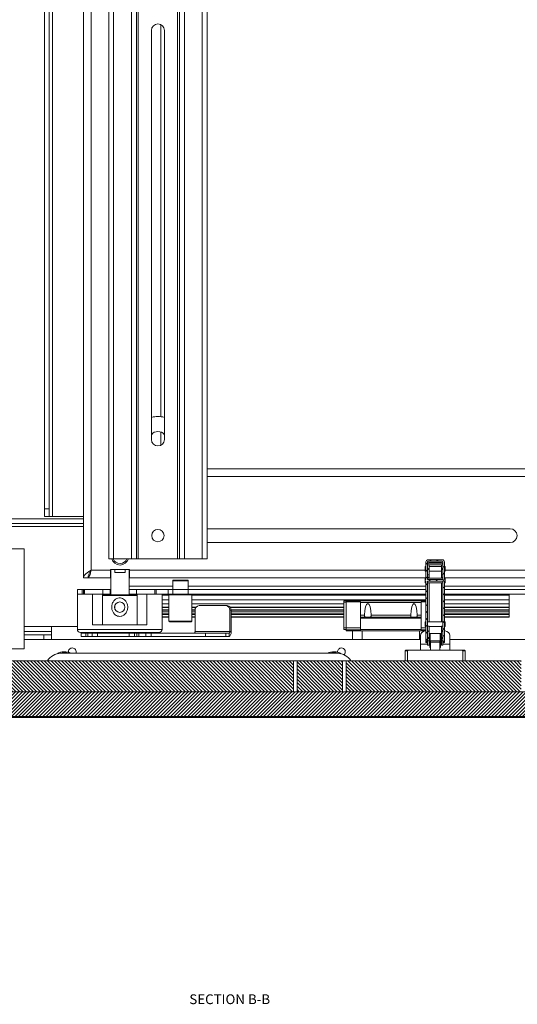
# Model space of a CAD drawing. Units: millimetres. Extents: x -323 to 9609, y -13967 to 2963.
# Drawn here: x 3336 to 3660, y -2253 to -1613 of the extents above; entities that cross this region are included whole.
import ezdxf

# ---------------------------------------------------------------- set-up
doc = ezdxf.new("R2010")
doc.units = ezdxf.units.MM
doc.styles.add('SLDTEXTSTYLE2', font='TXT', dxfattribs={"width": 0.75})

msp = doc.modelspace()

# ---------------------------------------------------------------- hatches: boundary and pattern name
at = {"linetype": 'Continuous', "lineweight": 18}
h = msp.add_hatch(dxfattribs=at)
h.set_pattern_fill('ANSI31', angle=90, style=0)
edge = h.paths.add_edge_path(flags=0)
edge.add_arc((3611.10977, -1965.61154), 1.5, 0.00000023, 89.99999977)
edge.add_line((3611.10977, -1964.11154), (3602.10977, -1964.11154))
edge.add_arc((3602.10977, -1965.61154), 1.5, 90.00000023, 179.99999977)
edge.add_line((3600.60977, -1965.61154), (3600.60977, -1977.06978))
edge.add_spline(control_points=[(3600.60977, -1977.06978), (3600.44311, -1977.06978), (3600.27644, -1977.06978), (3600.10977, -1977.06978)], knot_values=[0.003041581, 0.003041581, 0.003041581, 0.003041581, 0.003541581, 0.003541581, 0.003541581, 0.003541581], weights=[1, 1, 1, 1], degree=3, periodic=0)
edge.add_line((3600.10977, -1977.06978), (3600.10977, -1978.15329))
edge.add_spline(control_points=[(3600.10977, -1978.15329), (3600.27644, -1978.15329), (3600.44311, -1978.15329), (3600.60977, -1978.15329)], knot_values=[0.003041581, 0.003041581, 0.003041581, 0.003041581, 0.003541581, 0.003541581, 0.003541581, 0.003541581], weights=[1, 1, 1, 1], degree=3, periodic=0)
edge.add_line((3600.60977, -1978.15329), (3600.60977, -2017.11154))
edge.add_line((3600.60977, -2017.11154), (3601.60977, -2017.11154))
edge.add_line((3601.60977, -2017.11154), (3601.60977, -1978.15329))
edge.add_spline(control_points=[(3601.60977, -1978.15329), (3603.42328, -1978.15329), (3605.23678, -1978.15329), (3607.05028, -1978.15329), (3608.57011, -1978.15329), (3610.08994, -1978.15329), (3611.60977, -1978.15329)], knot_values=[0.010440507, 0.010440507, 0.010440507, 0.010440507, 0.015881013, 0.015881013, 0.015881013, 0.020440507, 0.020440507, 0.020440507, 0.020440507], weights=[1, 1, 1, 1, 1, 1, 1], degree=3, periodic=0)
edge.add_line((3611.60977, -1978.15329), (3611.60977, -2017.11154))
edge.add_line((3611.60977, -2017.11154), (3612.60977, -2017.11154))
edge.add_line((3612.60977, -2017.11154), (3612.60977, -1978.15329))
edge.add_spline(control_points=[(3612.60977, -1978.15329), (3612.77644, -1978.15329), (3612.94311, -1978.15329), (3613.10977, -1978.15329)], knot_values=[0.003041581, 0.003041581, 0.003041581, 0.003041581, 0.003541581, 0.003541581, 0.003541581, 0.003541581], weights=[1, 1, 1, 1], degree=3, periodic=0)
edge.add_line((3613.10977, -1978.15329), (3613.10977, -1977.06978))
edge.add_spline(control_points=[(3613.10977, -1977.06978), (3612.94311, -1977.06978), (3612.77644, -1977.06978), (3612.60977, -1977.06978)], knot_values=[0.003041581, 0.003041581, 0.003041581, 0.003041581, 0.003541581, 0.003541581, 0.003541581, 0.003541581], weights=[1, 1, 1, 1], degree=3, periodic=0)
edge.add_line((3612.60977, -1977.06978), (3612.60977, -1965.61154))
edge = h.paths.add_edge_path(flags=0)
edge.add_line((3611.60977, -1965.61154), (3611.60977, -1977.06978))
edge.add_spline(control_points=[(3611.60977, -1977.06978), (3609.79627, -1977.06978), (3607.98277, -1977.06978), (3606.16927, -1977.06978), (3604.64944, -1977.06978), (3603.12961, -1977.06978), (3601.60977, -1977.06978)], knot_values=[0.010440507, 0.010440507, 0.010440507, 0.010440507, 0.015881013, 0.015881013, 0.015881013, 0.020440507, 0.020440507, 0.020440507, 0.020440507], weights=[1, 1, 1, 1, 1, 1, 1], degree=3, periodic=0)
edge.add_line((3601.60977, -1977.06978), (3601.60977, -1965.61154))
edge.add_arc((3602.10977, -1965.61154), 0.5, 90.00000023, 179.99999977, ccw=False)
edge.add_line((3602.10977, -1965.11154), (3611.10977, -1965.11154))
edge.add_arc((3611.10977, -1965.61154), 0.5, 0.00000023, 89.99999977, ccw=False)
h = msp.add_hatch(dxfattribs=at)
h.set_pattern_fill('ANSI31', style=0)
h.paths.add_polyline_path([(3602.60977, -1967.45855), (3610.60977, -1967.45855), (3610.60977, -1973.93507), (3611.60977, -1973.93507), (3611.60977, -1967.37608), (3601.60977, -1967.37608), (3601.60977, -1973.93507), (3602.60977, -1973.93507)], flags=0)
h = msp.add_hatch(dxfattribs=at)
h.set_pattern_fill('ANSI31', style=0)
edge = h.paths.add_edge_path(flags=0)
edge.add_spline(control_points=[(3601.60977, -2014.64763), (3601.94311, -2014.64763), (3602.27644, -2014.64763), (3602.60977, -2014.64763)], knot_values=[0.00299391, 0.00299391, 0.00299391, 0.00299391, 0.00399391, 0.00399391, 0.00399391, 0.00399391], weights=[1, 1, 1, 1], degree=3, periodic=0)
edge.add_line((3602.60977, -2014.64763), (3602.60977, -2007.42817))
edge.add_spline(control_points=[(3602.60977, -2007.42817), (3602.27644, -2007.42817), (3601.94311, -2007.42817), (3601.60977, -2007.42817)], knot_values=[0.002130738, 0.002130738, 0.002130738, 0.002130738, 0.003130738, 0.003130738, 0.003130738, 0.003130738], weights=[1, 1, 1, 1], degree=3, periodic=0)
edge.add_line((3601.60977, -2007.42817), (3601.60977, -2014.64763))
h = msp.add_hatch(dxfattribs=at)
h.set_pattern_fill('ANSI31', style=0)
edge = h.paths.add_edge_path(flags=0)
edge.add_line((3611.60977, -2014.64763), (3611.60977, -2007.42817))
edge.add_spline(control_points=[(3611.60977, -2007.42817), (3611.27644, -2007.42817), (3610.94311, -2007.42817), (3610.60977, -2007.42817)], knot_values=[0.002130738, 0.002130738, 0.002130738, 0.002130738, 0.003130738, 0.003130738, 0.003130738, 0.003130738], weights=[1, 1, 1, 1], degree=3, periodic=0)
edge.add_line((3610.60977, -2007.42817), (3610.60977, -2014.64763))
edge.add_spline(control_points=[(3610.60977, -2014.64763), (3610.94311, -2014.64763), (3611.27644, -2014.64763), (3611.60977, -2014.64763)], knot_values=[0.00299391, 0.00299391, 0.00299391, 0.00299391, 0.00399391, 0.00399391, 0.00399391, 0.00399391], weights=[1, 1, 1, 1], degree=3, periodic=0)
h = msp.add_hatch(dxfattribs=at)
h.set_pattern_fill('ANSI31', scale=0.5, angle=90, style=0)
h.paths.add_polyline_path([(2889.00977, -2044.27851), (2877.00977, -2044.27851), (2877.00977, -2042.17851), (2878.93191, -2042.17851), (2878.93191, -2029.97851), (2872.10977, -2029.97851), (2872.10977, -2049.97851), (3514.3661, -2049.97851), (3514.3661, -2029.97851), (2887.08764, -2029.97851), (2887.08764, -2042.17851), (2889.00977, -2042.17851)], flags=0)
h = msp.add_hatch(dxfattribs=at)
h.set_pattern_fill('ANSI31', scale=0.5, angle=90, style=0)
h.paths.add_polyline_path([(3546.3661, -2029.97851), (3516.78811, -2029.97851), (3516.78811, -2049.97851), (3546.3661, -2049.97851)], flags=0)
h = msp.add_hatch(dxfattribs=at)
h.set_pattern_fill('ANSI31', scale=0.5, angle=90, style=0)
h.paths.add_polyline_path([(3662.54366, -2029.97851), (3548.78811, -2029.97851), (3548.78811, -2049.97851), (3662.54366, -2049.97851)], flags=0)
h = msp.add_hatch(dxfattribs=at)
h.set_pattern_fill('ANSI31', scale=0.5, angle=3e-322, style=0)
h.paths.add_polyline_path([(2872.10977, -2065.97851), (4074.10977, -2065.97851), (4074.10977, -2049.97851), (2872.10977, -2049.97851)], flags=0)

# ---------------------------------------------------------------- linework, layer by layer
at = {"color": 7, "linetype": 'Continuous', "lineweight": 18}
for p, q in [((3377.80087, -1205.97851), (3377.80087, -1975.97851)), ((3382.90087, -1211.07851), (3382.90087, -1970.87851)), ((3394.30087, -1963.47851), (3394.30087, -1218.47851)), ((3397.50087, -1218.47851), (3397.50087, -1963.47851)), ((3409.10087, -1218.47851), (3409.10087, -1963.47851)), ((3412.30087, -1218.47851), (3412.30087, -1963.47851)), ((3413.50087, -1218.47851), (3413.50087, -1963.47851)), ((3439.10087, -1218.47851), (3439.10087, -1963.47851)), ((3440.30087, -1218.47851), (3440.30087, -1963.47851)), ((3443.50087, -1218.47851), (3443.50087, -1963.47851)), ((3455.10087, -1963.47851), (3455.10087, -1218.47851)), ((3458.30087, -1963.47851), (3458.30087, -1218.47851)), ((3357.65087, -1935.97851), (3357.65087, -1245.97851)), ((3352.55087, -1250.97851), (3352.55087, -1930.97851)), ((3355.55087, -1250.97851), (3355.55087, -1930.97851)), ((3428.17587, -1871.09616), (3428.17587, -1616.22027)), ((3422.10087, -1619.97851), (3422.10087, -1885.97851)), ((3430.50087, -1885.97851), (3430.50087, -1619.97851)), ((3428.17587, -1889.73675), (3428.17587, -1881.07475)), ((3872.30087, -1904.97851), (3458.30087, -1904.97851)), ((3872.30087, -1910.07851), (3458.30087, -1910.07851)), ((3352.55087, -1930.97851), (3355.55087, -1930.97851)), ((3352.55087, -1935.97851), (3352.55087, -1930.97851)), ((3355.55087, -1930.97851), (3355.55087, -1935.97851)), ((3377.80087, -1937.47851), (3302.90977, -1937.47851)), ((3355.55087, -1935.97851), (3352.55087, -1935.97851)), ((3355.55087, -1935.97851), (3357.65087, -1935.97851)), ((3357.65087, -1935.97851), (3377.80087, -1935.97851)), ((3377.80087, -1940.47851), (3302.90977, -1940.47851)), ((3377.80087, -1942.57851), (3302.90977, -1942.57851)), ((3655.30087, -1943.97851), (3458.30087, -1943.97851)), ((3301.40977, -1957.07851), (3339.40977, -1957.07851)), ((3339.40977, -1957.07851), (3339.40977, -2021.97851)), ((3458.30087, -1952.97851), (3655.30087, -1952.97851)), ((3397.50087, -1963.47851), (3394.30087, -1963.47851)), ((3397.50087, -1963.47851), (3409.10087, -1963.47851)), ((3412.30087, -1963.47851), (3409.10087, -1963.47851)), ((3413.50087, -1963.47851), (3412.30087, -1963.47851)), ((3413.50087, -1963.47851), (3439.10087, -1963.47851)), ((3440.30087, -1963.47851), (3439.10087, -1963.47851)), ((3443.50087, -1963.47851), (3440.30087, -1963.47851)), ((3443.50087, -1963.47851), (3455.10087, -1963.47851)), ((3458.30087, -1963.47851), (3455.10087, -1963.47851)), ((3602.10977, -1964.11154), (3611.10977, -1964.11154)), ((3611.10977, -1965.11154), (3602.10977, -1965.11154)), ((3382.90087, -1970.87851), (3395.50087, -1970.87851)), ((3407.90087, -1970.47851), (3395.50087, -1970.47851)), ((3395.50087, -1970.47851), (3395.50087, -1970.87851)), ((3395.50087, -1975.97851), (3395.50087, -1970.87851)), ((3395.70087, -1970.47851), (3395.70087, -1986.97851)), ((3398.38425, -1972.47851), (3398.38425, -1970.47851)), ((3405.0175, -1970.47851), (3405.0175, -1972.47851)), ((3407.70087, -1986.97851), (3407.70087, -1970.47851)), ((3407.90087, -1970.47851), (3407.90087, -1970.87851)), ((3407.90087, -1970.87851), (3407.90087, -1975.97851)), ((3407.90087, -1970.87851), (3600.10977, -1970.87851)), ((3600.10977, -1971.61154), (3600.10977, -1968.61154)), ((3600.10977, -1968.61154), (3600.60977, -1968.61154)), ((3600.60977, -1971.61154), (3600.10977, -1971.61154)), ((3600.60977, -1977.06978), (3600.60977, -1965.61154)), ((3601.60977, -1965.61154), (3601.60977, -1977.06978)), ((3601.60977, -1967.24763), (3601.60977, -1967.37608)), ((3601.60977, -1967.37608), (3601.60977, -1973.93507)), ((3601.60977, -1967.37608), (3611.60977, -1967.37608)), ((3610.80977, -1965.98179), (3602.40977, -1965.98179)), ((3602.40977, -1965.98179), (3602.40977, -1965.98883)), ((3602.40977, -1966.37432), (3602.40977, -1965.98883)), ((3602.40977, -1965.98883), (3610.80977, -1965.98883)), ((3602.40977, -1966.37432), (3610.80977, -1966.37432)), ((3602.60977, -1967.45855), (3602.60977, -1973.93507)), ((3602.60977, -1967.45855), (3610.60977, -1967.45855)), ((3602.60977, -1968.61154), (3610.60977, -1968.61154)), ((3610.60977, -1971.61154), (3602.60977, -1971.61154)), ((3610.60977, -1967.45855), (3610.60977, -1973.93507)), ((3610.80977, -1965.98179), (3610.80977, -1965.98883)), ((3610.80977, -1966.37432), (3610.80977, -1965.98883)), ((3611.60977, -1977.06978), (3611.60977, -1965.61154)), ((3611.60977, -1967.37608), (3611.60977, -1967.24763)), ((3611.60977, -1967.37608), (3611.60977, -1973.93507)), ((3612.60977, -1965.61154), (3612.60977, -1977.06978)), ((3612.60977, -1968.61154), (3613.10977, -1968.61154)), ((3613.10977, -1971.61154), (3612.60977, -1971.61154)), ((3613.10977, -1968.61154), (3613.10977, -1971.61154)), ((3613.10977, -1970.87851), (3894.60977, -1970.87851)), ((3377.80087, -1975.97851), (3380.80087, -1975.97851)), ((3380.90087, -1975.97851), (3380.90087, -1975.18485)), ((3380.90087, -1975.97851), (3395.50087, -1975.97851)), ((3395.70087, -1972.97851), (3395.50087, -1972.97851)), ((3395.50087, -1975.97851), (3395.70087, -1975.97851)), ((3405.0175, -1972.47851), (3398.38425, -1972.47851)), ((3407.90087, -1972.97851), (3407.70087, -1972.97851)), ((3407.70087, -1975.97851), (3407.90087, -1975.97851)), ((3407.90087, -1975.97851), (3600.60977, -1975.97851)), ((3435.95087, -1977.77851), (3435.95087, -1983.47851)), ((3445.95087, -1977.77851), (3435.95087, -1977.77851)), ((3436.25087, -1977.47851), (3445.65087, -1977.47851)), ((3445.95087, -1983.47851), (3445.95087, -1977.77851)), ((3600.10977, -1976.11154), (3600.60977, -1976.11154)), ((3600.10977, -1977.06978), (3600.10977, -1976.11154)), ((3600.10977, -1978.15329), (3600.10977, -1977.06978)), ((3600.10977, -1977.06978), (3600.60977, -1977.06978)), ((3600.60977, -1978.15329), (3600.10977, -1978.15329)), ((3600.10977, -1979.11154), (3600.10977, -1978.15329)), ((3600.60977, -2017.11154), (3600.60977, -1978.15329)), ((3601.60977, -1973.93507), (3602.60977, -1973.93507)), ((3601.60977, -1975.46668), (3602.60977, -1975.46668)), ((3601.60977, -1976.11154), (3611.60977, -1976.11154)), ((3601.60977, -1977.06978), (3611.60977, -1977.06978)), ((3611.60977, -1978.15329), (3601.60977, -1978.15329)), ((3601.60977, -1978.15329), (3601.60977, -2017.11154)), ((3602.60977, -1973.93507), (3602.60977, -1975.46668)), ((3602.60977, -1975.46668), (3602.60977, -1976.11154)), ((3610.60977, -1973.93507), (3611.60977, -1973.93507)), ((3610.60977, -1975.46668), (3610.60977, -1973.93507)), ((3610.60977, -1975.46668), (3611.60977, -1975.46668)), ((3610.60977, -1976.11154), (3610.60977, -1975.46668)), ((3611.60977, -2017.11154), (3611.60977, -1978.15329)), ((3612.60977, -1975.97851), (3895.10977, -1975.97851)), ((3612.60977, -1976.11154), (3613.10977, -1976.11154)), ((3612.60977, -1977.06978), (3613.10977, -1977.06978)), ((3613.10977, -1978.15329), (3612.60977, -1978.15329)), ((3612.60977, -1978.15329), (3612.60977, -2017.11154)), ((3613.10977, -1976.11154), (3613.10977, -1977.06978)), ((3613.10977, -1977.06978), (3613.10977, -1978.15329)), ((3613.10977, -1978.15329), (3613.10977, -1979.11154)), ((3373.95087, -1986.47851), (3373.95087, -1983.47851)), ((3376.95087, -1983.47851), (3373.95087, -1983.47851)), ((3376.95087, -1986.47851), (3376.95087, -1983.47851)), ((3377.83843, -1983.47851), (3376.95087, -1983.47851)), ((3377.83843, -1983.47851), (3377.83843, -1986.47851)), ((3378.60447, -1983.47851), (3377.83843, -1983.47851)), ((3378.60447, -1986.47851), (3378.60447, -1983.47851)), ((3378.60447, -1983.47851), (3390.4674, -1983.47851)), ((3390.4674, -1986.47851), (3390.4674, -1983.47851)), ((3390.4674, -1983.47851), (3395.20087, -1983.47851)), ((3395.20087, -1986.47851), (3395.20087, -1983.47851)), ((3395.20087, -1983.47851), (3395.70087, -1983.47851)), ((3407.70087, -1981.37851), (3435.95087, -1981.37851)), ((3407.70087, -1986.47851), (3407.70087, -1983.47851)), ((3407.70087, -1983.47851), (3412.43434, -1983.47851)), ((3412.43434, -1986.47851), (3412.43434, -1983.47851)), ((3412.43434, -1983.47851), (3424.29727, -1983.47851)), ((3424.29727, -1983.47851), (3424.29727, -1986.47851)), ((3425.06332, -1983.47851), (3424.29727, -1983.47851)), ((3425.06332, -1986.47851), (3425.06332, -1983.47851)), ((3432.95087, -1983.47851), (3425.06332, -1983.47851)), ((3432.95087, -1986.47851), (3432.95087, -1983.47851)), ((3435.95087, -1983.47851), (3432.95087, -1983.47851)), ((3435.95087, -1986.47851), (3435.95087, -1983.47851)), ((3445.95087, -1983.47851), (3435.95087, -1983.47851)), ((3445.95087, -1981.37851), (3600.60977, -1981.37851)), ((3445.95087, -1986.47851), (3445.95087, -1983.47851)), ((3600.60977, -1983.47851), (3445.95087, -1983.47851)), ((3600.60977, -1979.11154), (3600.10977, -1979.11154)), ((3611.60977, -1979.11154), (3601.60977, -1979.11154)), ((3602.60977, -1979.11154), (3602.60977, -2004.61154)), ((3610.60977, -2004.61154), (3610.60977, -1979.11154)), ((3613.10977, -1979.11154), (3612.60977, -1979.11154)), ((3612.60977, -1981.37851), (3868.95087, -1981.37851)), ((3857.95087, -1983.47851), (3612.60977, -1983.47851)), ((3373.95087, -1986.47851), (3373.95087, -2009.47851)), ((3376.95087, -1986.47851), (3373.95087, -1986.47851)), ((3377.83843, -1986.47851), (3376.95087, -1986.47851)), ((3377.83843, -1986.47851), (3378.60447, -1986.47851)), ((3378.60447, -1986.47851), (3383.73264, -1986.47851)), ((3383.77421, -2006.47851), (3383.77421, -1986.47851)), ((3390.16995, -1986.47851), (3383.77421, -1986.47851)), ((3390.16995, -2006.47851), (3390.16995, -1986.47851)), ((3390.16995, -1986.47851), (3390.4674, -1986.47851)), ((3390.16995, -1986.97851), (3412.7318, -1986.97851)), ((3412.7318, -1987.47851), (3390.16995, -1987.47851)), ((3390.4674, -1986.47851), (3395.20087, -1986.47851)), ((3395.20087, -1986.47851), (3395.70087, -1986.47851)), ((3407.70087, -1986.47851), (3412.43434, -1986.47851)), ((3412.43434, -1986.47851), (3412.7318, -1986.47851)), ((3412.7318, -1986.47851), (3412.7318, -2006.47851)), ((3419.12753, -1986.47851), (3412.7318, -1986.47851)), ((3419.12753, -2006.47851), (3419.12753, -1986.47851)), ((3419.1691, -1986.47851), (3424.29727, -1986.47851)), ((3424.29727, -1986.47851), (3425.06332, -1986.47851)), ((3432.95087, -1986.47851), (3425.06332, -1986.47851)), ((3428.95087, -2009.47851), (3428.95087, -1986.47851)), ((3428.95087, -1987.17851), (3433.45087, -1987.17851)), ((3428.95087, -1990.17795), (3433.45087, -1990.17795)), ((3435.95087, -1986.47851), (3432.95087, -1986.47851)), ((3433.95087, -1986.47851), (3433.45087, -1986.97851)), ((3433.45087, -1986.97851), (3433.45087, -2003.97851)), ((3448.45087, -1986.97851), (3433.45087, -1986.97851)), ((3435.95087, -1986.47851), (3445.95087, -1986.47851)), ((3600.60977, -1986.47851), (3445.95087, -1986.47851)), ((3448.45087, -1986.97851), (3447.95087, -1986.47851)), ((3448.45087, -2003.97851), (3448.45087, -1986.97851)), ((3448.45087, -1987.17851), (3600.60977, -1987.17851)), ((3448.45087, -1990.17795), (3600.60977, -1990.17795)), ((3547.10977, -1990.77851), (3547.10977, -1991.77851)), ((3548.60977, -1990.77851), (3547.10977, -1990.77851)), ((3548.60977, -1990.77851), (3548.60977, -1991.61853)), ((3600.60977, -1990.77851), (3548.60977, -1990.77851)), ((3857.95087, -1986.47851), (3612.60977, -1986.47851)), ((3612.60977, -1987.17851), (3654.70087, -1987.17851)), ((3612.60977, -1990.17795), (3654.70087, -1990.17795)), ((3654.70087, -1987.17851), (3654.70087, -1986.47851)), ((3654.70087, -1990.17795), (3654.70087, -1987.17851)), ((3654.70087, -1992.87814), (3654.70087, -1990.17795)), ((3398.38425, -1993.51024), (3398.38425, -1996.44677)), ((3428.95087, -1992.87814), (3433.45087, -1992.87814)), ((3428.95087, -1994.88766), (3433.45087, -1994.88766)), ((3428.95087, -1995.28861), (3433.45087, -1995.28861)), ((3428.95087, -1996.73593), (3433.45087, -1996.73593)), ((3448.45087, -1992.87814), (3547.10977, -1992.87814)), ((3448.45087, -1994.88766), (3451.21217, -1994.88766)), ((3448.45087, -1995.28861), (3450.91545, -1995.28861)), ((3448.45087, -1996.73593), (3450.45194, -1996.73593)), ((3450.44304, -2010.77851), (3450.44304, -1996.97851)), ((3453.16196, -1993.97851), (3470.38181, -1993.97851)), ((3470.38181, -1993.97851), (3471.22705, -1993.97851)), ((3473.10074, -1996.97851), (3473.10074, -2010.77851)), ((3473.94597, -1996.97851), (3473.10074, -1996.97851)), ((3473.17684, -1994.88766), (3547.10977, -1994.88766)), ((3473.47357, -1995.28861), (3547.10977, -1995.28861)), ((3473.93707, -1996.73593), (3547.10977, -1996.73593)), ((3473.94597, -1996.97851), (3473.94597, -2010.77851)), ((3547.10977, -1991.77851), (3547.10977, -2008.47851)), ((3548.60977, -1991.77851), (3547.10977, -1991.77851)), ((3558.10977, -1991.61853), (3548.60977, -1991.61853)), ((3548.60977, -1991.61853), (3548.60977, -2008.51993)), ((3558.10977, -1991.61853), (3558.10977, -1991.95062)), ((3597.50977, -1991.95062), (3558.10977, -1991.95062)), ((3558.10977, -1991.95062), (3558.10977, -2000.0934)), ((3600.60977, -1991.61853), (3597.50977, -1991.61853)), ((3597.50977, -1991.61853), (3597.50977, -1991.95062)), ((3597.50977, -1991.95062), (3597.50977, -2000.0934)), ((3612.60977, -1992.87814), (3654.70087, -1992.87814)), ((3612.60977, -1994.88766), (3654.70087, -1994.88766)), ((3612.60977, -1995.28861), (3654.70087, -1995.28861)), ((3612.60977, -1996.73593), (3654.70087, -1996.73593)), ((3654.70087, -1994.88766), (3654.70087, -1992.87814)), ((3654.70087, -1995.28861), (3654.70087, -1994.88766)), ((3654.70087, -1996.73593), (3654.70087, -1995.28861)), ((3654.70087, -1997.58785), (3654.70087, -1996.73593)), ((3428.95087, -1997.58785), (3433.45087, -1997.58785)), ((3428.95087, -1998.92796), (3433.45087, -1998.92796)), ((3428.95087, -1999.79347), (3433.45087, -1999.79347)), ((3428.95087, -2001.22569), (3433.45087, -2001.22569)), ((3428.95087, -2001.47851), (3433.45087, -2001.47851)), ((3448.45087, -1997.58785), (3450.44304, -1997.58785)), ((3448.45087, -1998.92796), (3450.44304, -1998.92796)), ((3448.45087, -1999.79347), (3450.44304, -1999.79347)), ((3448.45087, -2001.22569), (3450.44304, -2001.22569)), ((3448.45087, -2001.47851), (3450.44304, -2001.47851)), ((3473.94597, -1997.58785), (3547.10977, -1997.58785)), ((3473.94597, -1998.92796), (3547.10977, -1998.92796)), ((3473.94597, -1999.79347), (3547.10977, -1999.79347)), ((3473.94597, -2001.22569), (3547.10977, -2001.22569)), ((3473.94597, -2001.47851), (3547.10977, -2001.47851)), ((3560.71205, -2000.0934), (3558.10977, -2000.0934)), ((3558.10977, -2000.0934), (3558.10977, -2001.57851)), ((3558.10977, -2001.57851), (3558.10977, -2002.07851)), ((3597.50977, -2001.57851), (3558.10977, -2001.57851)), ((3558.10977, -2002.07851), (3558.10977, -2009.47851)), ((3597.50977, -2002.07851), (3558.10977, -2002.07851)), ((3590.71205, -2000.0934), (3564.9075, -2000.0934)), ((3597.50977, -2000.0934), (3594.9075, -2000.0934)), ((3597.50977, -2000.0934), (3597.50977, -2001.57851)), ((3597.50977, -2001.57851), (3597.50977, -2002.07851)), ((3597.50977, -2002.07851), (3597.50977, -2009.47851)), ((3612.60977, -1997.58785), (3654.70087, -1997.58785)), ((3612.60977, -1998.92796), (3654.70087, -1998.92796)), ((3612.60977, -1999.79347), (3654.70087, -1999.79347)), ((3612.60977, -2001.22569), (3654.70087, -2001.22569)), ((3612.60977, -2001.47851), (3654.70087, -2001.47851)), ((3654.70087, -1998.92796), (3654.70087, -1997.58785)), ((3654.70087, -1999.79347), (3654.70087, -1998.92796)), ((3654.70087, -2001.22569), (3654.70087, -1999.79347)), ((3654.70087, -2001.47851), (3654.70087, -2001.22569)), ((3339.40977, -2007.47851), (3373.95087, -2007.47851)), ((3357.10977, -2007.47851), (3357.10977, -2010.87851)), ((3373.95087, -2009.47851), (3401.45087, -2009.47851)), ((3419.12753, -2006.47851), (3383.77421, -2006.47851)), ((3401.45087, -2009.47851), (3428.95087, -2009.47851)), ((3433.45087, -2003.97851), (3433.95087, -2004.47851)), ((3433.45087, -2003.97851), (3448.45087, -2003.97851)), ((3447.95087, -2004.47851), (3433.95087, -2004.47851)), ((3447.95087, -2004.47851), (3448.45087, -2003.97851)), ((3547.10977, -2008.47851), (3547.10977, -2009.47851)), ((3548.60977, -2008.47851), (3547.10977, -2008.47851)), ((3548.60977, -2009.47851), (3547.10977, -2009.47851)), ((3548.60977, -2008.51993), (3548.60977, -2009.67851)), ((3558.10977, -2008.51993), (3548.60977, -2008.51993)), ((3558.10977, -2009.67851), (3548.60977, -2009.67851)), ((3548.60977, -2009.67851), (3548.60977, -2010.27851)), ((3558.10977, -2010.27851), (3548.60977, -2010.27851)), ((3597.50977, -2009.47851), (3558.10977, -2009.47851)), ((3558.10977, -2009.47851), (3558.10977, -2010.47851)), ((3600.60977, -2008.51993), (3597.50977, -2008.51993)), ((3597.50977, -2009.47851), (3597.50977, -2010.47851)), ((3600.60977, -2009.67851), (3597.50977, -2009.67851)), ((3600.60977, -2010.27851), (3597.50977, -2010.27851)), ((3600.10977, -2007.61154), (3600.10977, -2004.61154)), ((3600.10977, -2004.61154), (3600.60977, -2004.61154)), ((3600.60977, -2007.61154), (3600.10977, -2007.61154)), ((3601.60977, -2004.61154), (3611.60977, -2004.61154)), ((3601.60977, -2007.42817), (3601.60977, -2014.64763)), ((3602.60977, -2007.42817), (3601.60977, -2007.42817)), ((3602.60977, -2007.42817), (3602.60977, -2014.64763)), ((3610.60977, -2007.61154), (3602.60977, -2007.61154)), ((3610.60977, -2007.42817), (3610.60977, -2014.64763)), ((3611.60977, -2007.42817), (3610.60977, -2007.42817)), ((3611.60977, -2007.42817), (3611.60977, -2014.64763)), ((3612.60977, -2004.61154), (3613.10977, -2004.61154)), ((3613.10977, -2007.61154), (3612.60977, -2007.61154)), ((3613.10977, -2004.61154), (3613.10977, -2007.61154)), ((3357.10977, -2010.87851), (3339.40977, -2010.87851)), ((3339.40977, -2012.97851), (3352.10977, -2012.97851)), ((3597.07711, -2015.97851), (3339.40977, -2015.97851)), ((3352.10977, -2015.97851), (3352.10977, -2012.97851)), ((3352.10977, -2012.97851), (3357.10977, -2012.97851)), ((3357.10977, -2012.97851), (3357.10977, -2010.87851)), ((3357.10977, -2012.97851), (3357.10977, -2015.97851)), ((3401.45087, -2011.47851), (3375.95087, -2011.47851)), ((3376.45087, -2011.97851), (3376.45087, -2013.97851)), ((3379.3951, -2011.97851), (3376.45087, -2011.97851)), ((3379.3951, -2013.97851), (3376.45087, -2013.97851)), ((3379.3951, -2013.97851), (3379.3951, -2011.97851)), ((3379.3951, -2011.97851), (3380.7845, -2011.97851)), ((3380.7845, -2013.97851), (3379.3951, -2013.97851)), ((3380.7845, -2011.97851), (3380.7845, -2013.97851)), ((3380.7845, -2011.97851), (3383.50793, -2011.97851)), ((3380.7845, -2013.97851), (3383.50793, -2013.97851)), ((3383.50793, -2011.97851), (3383.50793, -2013.97851)), ((3383.50793, -2011.97851), (3387.06968, -2011.97851)), ((3383.50793, -2013.97851), (3387.06968, -2013.97851)), ((3386.45087, -2011.47851), (3386.95087, -2011.97851)), ((3387.06968, -2011.97851), (3387.06968, -2013.97851)), ((3387.06968, -2011.97851), (3407.69274, -2011.97851)), ((3387.06968, -2013.97851), (3407.69274, -2013.97851)), ((3426.95087, -2011.47851), (3401.45087, -2011.47851)), ((3407.69274, -2011.97851), (3407.69274, -2013.97851)), ((3407.69274, -2011.97851), (3411.07203, -2011.97851)), ((3407.69274, -2013.97851), (3411.07203, -2013.97851)), ((3411.07203, -2011.97851), (3411.07203, -2013.97851)), ((3411.07203, -2011.97851), (3412.53236, -2011.97851)), ((3411.07203, -2013.97851), (3412.53236, -2013.97851)), ((3412.53236, -2013.97851), (3412.53236, -2011.97851)), ((3412.53236, -2011.97851), (3413.91785, -2011.97851)), ((3413.91785, -2013.97851), (3412.53236, -2013.97851)), ((3413.91785, -2011.97851), (3413.91785, -2013.97851)), ((3418.49307, -2011.97851), (3413.91785, -2011.97851)), ((3418.49307, -2013.97851), (3413.91785, -2013.97851)), ((3415.95087, -2011.97851), (3416.45087, -2011.47851)), ((3418.49307, -2013.97851), (3418.49307, -2011.97851)), ((3418.49307, -2011.97851), (3421.80599, -2011.97851)), ((3421.80599, -2013.97851), (3418.49307, -2013.97851)), ((3421.80599, -2011.97851), (3421.80599, -2013.97851)), ((3457.19124, -2011.97851), (3421.80599, -2011.97851)), ((3457.19124, -2013.97851), (3421.80599, -2013.97851)), ((3473.10074, -2010.77851), (3450.44304, -2010.77851)), ((3457.19124, -2013.97851), (3457.19124, -2011.97851)), ((3457.19124, -2011.97851), (3470.4805, -2011.97851)), ((3470.4805, -2013.97851), (3457.19124, -2013.97851)), ((3470.4805, -2011.97851), (3470.4805, -2013.97851)), ((3472.59359, -2011.97851), (3470.4805, -2011.97851)), ((3472.59359, -2013.97851), (3470.4805, -2013.97851)), ((3472.59359, -2011.97851), (3472.59359, -2013.97851)), ((3473.10074, -2010.77851), (3473.94597, -2010.77851)), ((3552.80977, -2015.97851), (3552.80977, -2010.47851)), ((3559.15502, -2010.47851), (3552.80977, -2010.47851)), ((3559.15502, -2010.47851), (3559.15502, -2015.97851)), ((3596.46453, -2010.47851), (3559.15502, -2010.47851)), ((3600.07711, -2010.47851), (3596.46453, -2010.47851)), ((3596.46453, -2015.97851), (3596.46453, -2010.47851)), ((3597.07711, -2013.47851), (3597.07711, -2018.97851)), ((3600.07711, -2010.47851), (3600.60977, -2010.47851)), ((3602.60977, -2014.64763), (3601.60977, -2014.64763)), ((3601.60977, -2014.70292), (3602.60977, -2014.70292)), ((3601.60977, -2014.80291), (3602.60977, -2014.80291)), ((3601.60977, -2015.46132), (3602.60977, -2015.46132)), ((3602.60977, -2012.20126), (3603.23391, -2012.20126)), ((3602.60977, -2014.70292), (3602.60977, -2014.64763)), ((3602.60977, -2014.80291), (3602.60977, -2014.70292)), ((3602.60977, -2015.46132), (3602.60977, -2014.80291)), ((3603.10977, -2015.16726), (3602.60977, -2015.16726)), ((3602.60977, -2016.84518), (3602.60977, -2015.46132)), ((3603.10977, -2016.75622), (3602.60977, -2016.75622)), ((3603.10977, -2016.91932), (3603.10977, -2012.41726)), ((3609.85977, -2012.16726), (3603.35977, -2012.16726)), ((3603.35977, -2012.16726), (3603.35977, -2016.93414)), ((3609.85977, -2012.16726), (3609.85977, -2016.93414)), ((3609.98564, -2012.20126), (3610.60977, -2012.20126)), ((3610.10977, -2012.41726), (3610.10977, -2016.91932)), ((3610.60977, -2015.16726), (3610.10977, -2015.16726)), ((3610.60977, -2016.75622), (3610.10977, -2016.75622)), ((3611.60977, -2014.64763), (3610.60977, -2014.64763)), ((3610.60977, -2014.64763), (3610.60977, -2014.70292)), ((3610.60977, -2014.70292), (3611.60977, -2014.70292)), ((3610.60977, -2014.70292), (3610.60977, -2014.80291)), ((3610.60977, -2014.80291), (3611.60977, -2014.80291)), ((3610.60977, -2014.80291), (3610.60977, -2015.46132)), ((3610.60977, -2015.46132), (3611.60977, -2015.46132)), ((3610.60977, -2015.46132), (3610.60977, -2016.84518)), ((3612.60977, -2010.47851), (3613.07711, -2010.47851)), ((3616.07711, -2018.97851), (3616.07711, -2013.47851)), ((3891.60977, -2015.97851), (3616.07711, -2015.97851)), ((3301.37436, -2021.97851), (3339.40977, -2021.97851)), ((3587.57711, -2022.97851), (3587.07711, -2023.47851)), ((3587.57711, -2022.97851), (3589.07739, -2022.97851)), ((3589.07739, -2022.97851), (3588.53577, -2023.47851)), ((3603.57711, -2022.97851), (3589.07739, -2022.97851)), ((3597.07711, -2022.97851), (3597.07711, -2018.97851)), ((3597.07711, -2018.97851), (3601.60977, -2018.97851)), ((3601.60977, -2017.11154), (3600.60977, -2017.11154)), ((3600.60977, -2017.66726), (3600.60977, -2017.11154)), ((3601.10977, -2017.11154), (3601.10977, -2018.16726)), ((3601.10977, -2018.16726), (3601.60977, -2018.16726)), ((3601.60977, -2016.84518), (3602.60977, -2016.84518)), ((3601.60977, -2017.11154), (3601.60977, -2019.66727)), ((3601.60977, -2019.66727), (3602.60977, -2019.66727)), ((3602.60977, -2019.66727), (3602.60977, -2016.84518)), ((3602.60977, -2018.16726), (3603.10977, -2018.16726)), ((3602.60977, -2018.97851), (3603.10977, -2018.97851)), ((3603.10977, -2020.91726), (3603.10977, -2016.91932)), ((3609.85977, -2016.93414), (3603.35977, -2016.93414)), ((3603.35977, -2016.93414), (3603.35977, -2021.16726)), ((3603.35977, -2021.16726), (3603.57711, -2021.16726)), ((3603.57711, -2016.97851), (3609.57711, -2016.97851)), ((3603.57711, -2016.97851), (3603.57711, -2017.64069)), ((3603.57711, -2022.97851), (3603.57711, -2017.64069)), ((3603.57711, -2017.64069), (3609.57711, -2017.64069)), ((3609.57711, -2022.97851), (3603.57711, -2022.97851)), ((3609.57711, -2017.64069), (3609.57711, -2016.97851)), ((3609.57711, -2022.97851), (3609.57711, -2017.64069)), ((3609.57711, -2021.16726), (3609.85977, -2021.16726)), ((3624.07682, -2022.97851), (3609.57711, -2022.97851)), ((3609.85977, -2016.93414), (3609.85977, -2021.16726)), ((3610.10977, -2016.91932), (3610.10977, -2020.91726)), ((3610.10977, -2018.16726), (3610.60977, -2018.16726)), ((3610.10977, -2018.97851), (3610.60977, -2018.97851)), ((3610.60977, -2016.84518), (3611.60977, -2016.84518)), ((3610.60977, -2016.84518), (3610.60977, -2019.66727)), ((3610.60977, -2019.66727), (3611.60977, -2019.66727)), ((3612.60977, -2017.11154), (3611.60977, -2017.11154)), ((3611.60977, -2019.66727), (3611.60977, -2017.11154)), ((3611.60977, -2018.16726), (3612.10977, -2018.16726)), ((3611.60977, -2018.97851), (3616.07711, -2018.97851)), ((3612.10977, -2017.11154), (3612.10977, -2018.16726)), ((3612.60977, -2017.11154), (3612.60977, -2017.66726)), ((3616.07711, -2018.97851), (3616.07711, -2022.97851)), ((3624.07682, -2022.97851), (3625.57711, -2022.97851)), ((3624.61845, -2023.47851), (3624.07682, -2022.97851)), ((3626.07711, -2023.47851), (3625.57711, -2022.97851)), ((3363.10977, -2024.97851), (3543.10977, -2024.97851)), ((3587.07711, -2023.47851), (3587.07711, -2029.97851)), ((3588.53577, -2023.47851), (3587.07711, -2023.47851)), ((3588.53577, -2029.97851), (3588.53577, -2023.47851)), ((3624.61845, -2029.97851), (3624.61845, -2023.47851)), ((3626.07711, -2023.47851), (3624.61845, -2023.47851)), ((3626.07711, -2029.97851), (3626.07711, -2023.47851)), ((2887.08764, -2029.97851), (3514.3661, -2029.97851)), ((3514.3661, -2049.97851), (3514.3661, -2029.97851)), ((3516.78811, -2029.97851), (3514.3661, -2029.97851)), ((3516.78811, -2029.97851), (3516.78811, -2049.97851)), ((3516.78811, -2029.97851), (3546.3661, -2029.97851)), ((3546.3661, -2049.97851), (3546.3661, -2029.97851)), ((3548.78811, -2029.97851), (3546.3661, -2029.97851)), ((3548.78811, -2029.97851), (3548.78811, -2049.97851)), ((3548.78811, -2029.97851), (3662.54366, -2029.97851)), ((2872.10977, -2049.97851), (4074.10977, -2049.97851)), ((2872.10977, -2049.97851), (3514.3661, -2049.97851)), ((3516.78811, -2049.97851), (3546.3661, -2049.97851)), ((3548.78811, -2049.97851), (3662.54366, -2049.97851)), ((4076.60977, -2066.77851), (2869.60977, -2066.77851)), ((2872.10977, -2065.97851), (4074.10977, -2065.97851))]:
    msp.add_line(p, q, dxfattribs=at)
at = {"color": 7, "linetype": 'Continuous', "lineweight": 18, "flags": 128}
for points in [[(3450.44304, -2010.77851), (3450.4333, -2011.01262), (3450.40444, -2011.23773), (3450.35757, -2011.44519), (3450.2945, -2011.62704), (3450.21765, -2011.77627), (3450.12997, -2011.88716), (3450.03484, -2011.95545), (3449.9359, -2011.97851)], [(3472.59359, -2013.97851), (3472.85743, -2013.91702), (3473.11113, -2013.73492), (3473.34493, -2013.43921), (3473.54987, -2013.04125), (3473.71806, -2012.55633), (3473.84303, -2012.00309), (3473.91999, -2011.4028), (3473.94597, -2010.77851)], [(3472.59359, -2011.97851), (3472.69253, -2011.95545), (3472.78767, -2011.88716), (3472.87535, -2011.77627), (3472.9522, -2011.62704), (3473.01527, -2011.44519), (3473.06213, -2011.23773), (3473.09099, -2011.01262), (3473.10074, -2010.77851)]]:
    msp.add_lwpolyline(points, dxfattribs=at)
at = {"color": 7, "linetype": 'Continuous', "lineweight": 18}
for centre, radius in [((3426.30087, -1948.47851), 4), ((3401.45087, -1994.97851), 3.4)]:
    msp.add_circle(centre, radius, dxfattribs=at)
for centre, radius, start, end in [((3426.30087, -1619.97851), 4.2, 0, 180), ((3426.30087, -1885.97851), 15, 73.73979529, 106.26020471), ((3426.30087, -1885.97851), 5.25, 36.86989765, 143.13010236), ((3426.30087, -1885.97851), 4.2, 180, 360), ((3655.30087, -1948.47851), 4.5, 270, 90), ((3401.70087, -1961.97851), 5.6, 195.53679407, 344.46320593), ((3401.70087, -1961.97851), 4.715, 198.55009139, 341.44990861), ((3602.10977, -1965.61154), 1.5, 90.00000023, 179.99999977), ((3602.10977, -1965.61154), 0.5, 90.00000023, 179.99999977), ((3611.10977, -1965.61154), 1.5, 0.00000023, 89.99999977), ((3611.10977, -1965.61154), 0.5, 0.00000023, 89.99999977), ((3602.40977, -1966.78179), 0.8, 90, 180), ((3602.40907, -1966.78812), 0.7993, 89.94957484, 179.94948592), ((3610.80977, -1966.78179), 0.8, 0, 90), ((3610.81048, -1966.78812), 0.7993, 0.05051408, 90.05042516), ((3436.25087, -1977.77851), 0.3, 90, 180), ((3445.65087, -1977.77851), 0.3, 0, 90), ((3453.30977, -1996.84455), 2.86985, 92.95214093, 182.6753367), ((3470.23401, -1996.84455), 2.86985, 357.3246633, 87.04785907), ((3471.07925, -1996.84455), 2.86985, 357.3246633, 87.04785907), ((3375.95087, -2009.47851), 2, 180, 270), ((3426.95087, -2009.47851), 2, 270, 0), ((3600.07711, -2013.47851), 3, 90, 180), ((3603.35977, -2012.41726), 0.25, 90, 180), ((3609.85977, -2012.41726), 0.25, 0, 90), ((3613.07711, -2013.47851), 3, 0, 90), ((3370.60977, -2023.97851), 2.5, 90, 187.4227924), ((3370.60977, -2023.97851), 2.5, 336.42182152, 90), ((3545.60977, -2023.97851), 2.5, 90, 187.42279241), ((3545.60977, -2023.97851), 2.5, 310.7583054, 90), ((3601.10977, -2017.66726), 0.5, 180, 270), ((3603.29749, -2015.86917), 1.06679, 259.86505553, 273.34688564), ((3603.35977, -2020.91726), 0.25, 180, 270), ((3609.92205, -2015.86917), 1.06679, 266.65311437, 280.13494447), ((3609.85977, -2020.91726), 0.25, 270, 0), ((3612.10977, -2017.66726), 0.5, 270, 0), ((3363.10977, -2034.97851), 10, 90, 150), ((3365.60977, -2033.97851), 10, 64.15806724, 119.53858375), ((3365.60977, -2033.97851), 9.5, 71.32828194, 109.00041047), ((3540.60977, -2033.97851), 10, 60.46141625, 115.84193276), ((3540.60977, -2033.97851), 9.5, 70.99959063, 108.67171806), ((3543.10977, -2034.97851), 10, 30, 90)]:
    msp.add_arc(centre, radius, start, end, dxfattribs=at)
for centre, major_axis, ratio, start_param, end_param in [((3602.40977, -1967.24763), (0, 0.87331), 0.916058099, 0, 1.570796327), ((3610.80977, -1967.24763), (0, 0.87331), 0.916058099, 4.712388981, 6.283185307), ((3562.80977, -2000.46042), (0, 7.88217), 0.266424202, 4.75897016, 7.807400454), ((3592.80977, -2000.46042), (0, 7.88217), 0.266424202, 4.75897016, 7.807400454)]:
    msp.add_ellipse(centre, major_axis=major_axis, ratio=ratio, start_param=start_param, end_param=end_param, dxfattribs=at)
for points, knots in [([(3382.90087, -1970.87851), (3382.21997, -1971.31155), (3380.85763, -1972.17798), (3379.15061, -1973.47772), (3378.01095, -1974.74527), (3377.86903, -1975.57839), (3377.80087, -1975.97851)], [0, 0, 0, 0, 0.2546864533, 0.5095782635, 0.7644712321, 1, 1, 1, 1]), ([(3382.90087, -1970.87851), (3382.51714, -1971.47476), (3381.69884, -1972.74625), (3380.9176, -1974.45081), (3380.83349, -1975.55162), (3380.80087, -1975.97851)], [0, 0, 0, 0, 0.350895869, 0.748276821, 1, 1, 1, 1]), ([(3405.30937, -1998.99465), (3404.93757, -1999.39683), (3404.14037, -2000.25919), (3402.51954, -2000.96394), (3400.8339, -2001.02691), (3399.35067, -2000.55018), (3398.05662, -1999.63038), (3396.97873, -1998.23576), (3396.27931, -1996.37972), (3396.1669, -1994.23214), (3396.74856, -1992.104), (3397.91818, -1990.41749), (3399.46062, -1989.32349), (3401.09936, -1988.89028), (3402.69318, -1989.06835), (3404.09393, -1989.72347), (3405.3125, -1990.8302), (3406.26277, -1992.41952), (3406.74867, -1994.42484), (3406.58208, -1996.6012), (3405.94615, -1998.13495), (3405.41261, -1998.85527), (3405.30937, -1998.99465)], [0, 0, 0, 0, 0.0467757, 0.10029738, 0.145934241, 0.187435252, 0.23091248, 0.280345887, 0.336902363, 0.397993539, 0.460099256, 0.521868646, 0.570646158, 0.619662752, 0.662747645, 0.704412975, 0.749948552, 0.802319399, 0.861194971, 0.922982644, 0.985096242, 1, 1, 1, 1]), ([(3561.78825, -2001.57851), (3561.61808, -2001.57446), (3561.2769, -2001.56635), (3560.93847, -2001.42358), (3560.76438, -2001.13157), (3560.70754, -2000.71563), (3560.70901, -2000.34526), (3560.71167, -2000.1248), (3560.71205, -2000.0934)], [0, 0, 0, 0, 0.203880258, 0.40875151, 0.592902051, 0.770313492, 0.967276906, 1, 1, 1, 1]), ([(3564.9075, -2000.0934), (3564.91009, -2000.29659), (3564.91529, -2000.70359), (3564.85207, -2001.16948), (3564.64457, -2001.44754), (3564.30337, -2001.56763), (3563.99343, -2001.57477), (3563.83129, -2001.57851)], [0, 0, 0, 0, 0.2153565456, 0.4313615852, 0.6293192272, 0.806097383, 1, 1, 1, 1]), ([(3591.78825, -2001.57851), (3591.61808, -2001.57446), (3591.2769, -2001.56635), (3590.93847, -2001.42358), (3590.76438, -2001.13157), (3590.70754, -2000.71563), (3590.70901, -2000.34526), (3590.71167, -2000.1248), (3590.71205, -2000.0934)], [0, 0, 0, 0, 0.203880258, 0.40875151, 0.592902051, 0.770313492, 0.967276906, 1, 1, 1, 1]), ([(3594.9075, -2000.0934), (3594.91009, -2000.29659), (3594.91529, -2000.70359), (3594.85207, -2001.16948), (3594.64457, -2001.44754), (3594.30337, -2001.56763), (3593.99343, -2001.57477), (3593.83129, -2001.57851)], [0, 0, 0, 0, 0.2153565456, 0.4313615852, 0.6293192272, 0.806097383, 1, 1, 1, 1])]:
    msp.add_open_spline(points, degree=3, knots=knots, dxfattribs=at)
msp.add_open_spline([(3380.90087, -1975.97851), (3381.06754, -1975.90185), (3381.40087, -1975.74852), (3381.90087, -1974.56915), (3382.40087, -1972.88337), (3382.73421, -1971.5468), (3382.90087, -1970.87851)], degree=3, dxfattribs=at)

# ---------------------------------------------------------------- texts
at = {"color": 7, "linetype": 'Continuous', "lineweight": 18, "insert": (3472.98851, -2246.75838), "char_height": 6.35, "attachment_point": 2, "style": 'SLDTEXTSTYLE2'}
msp.add_mtext('SECTION B-B', dxfattribs=at)

doc.saveas('drawing.dxf')
